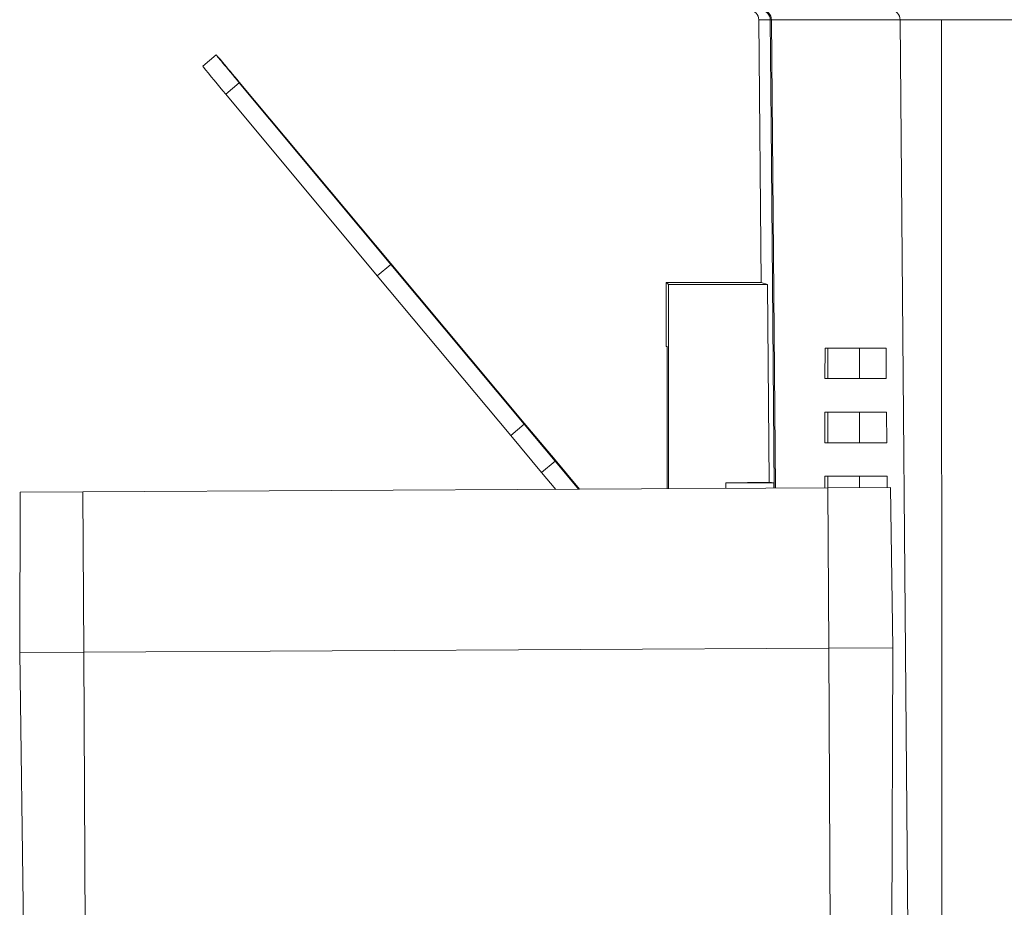
# Model space of a CAD drawing. Units: millimetres. Extents: x -253 to 586, y -270 to 498.
# Drawn here: x 35 to 96, y 307 to 362 of the extents above; entities that cross this region are included whole.
import ezdxf

# ---------------------------------------------------------------- set-up
doc = ezdxf.new("R2010")
doc.units = ezdxf.units.MM

msp = doc.modelspace()

# ---------------------------------------------------------------- linework, layer by layer
at = {"color": 7, "linetype": 'Continuous', "lineweight": 18}
for p, q in [((81.643, 362.496), (80.934, 362.496)), ((81.077, 346.081), (80.934, 362.496)), ((81.722, 362.496), (81.643, 362.496)), ((89.755, 362.496), (81.722, 362.496)), ((92.34, 362.496), (89.755, 362.496)), ((90.401, 287.281), (89.755, 362.496)), ((146.787, 362.496), (92.34, 362.496)), ((92.351, 287.281), (92.34, 362.496)), ((47.065, 360.295), (46.221, 359.59)), ((48.504, 358.55), (47.66, 357.845)), ((57.961, 347.281), (48.504, 358.593)), ((48.504, 358.55), (57.961, 347.211)), ((47.66, 357.845), (57.117, 346.506)), ((66.293, 337.302), (57.961, 347.281)), ((57.961, 347.211), (57.117, 346.506)), ((57.961, 347.211), (66.293, 337.233)), ((57.117, 346.506), (65.449, 336.528)), ((75.159, 346.081), (75.288, 345.952)), ((81.077, 346.081), (75.159, 346.081)), ((75.159, 342.081), (75.159, 346.081)), ((81.471, 345.95), (81.077, 346.081)), ((75.288, 333.202), (75.288, 345.952)), ((75.288, 345.952), (81.471, 345.95)), ((81.579, 333.623), (81.471, 345.95)), ((75.213, 342.081), (75.159, 342.081)), ((75.213, 333.202), (75.213, 342.081)), ((85.064, 341.981), (85.062, 340.081)), ((85.246, 341.981), (85.064, 341.981)), ((85.246, 341.981), (85.246, 340.081)), ((87.22, 341.981), (85.246, 341.981)), ((87.22, 341.981), (87.22, 340.081)), ((88.875, 341.981), (87.22, 341.981)), ((88.892, 340.081), (88.875, 341.981)), ((85.246, 340.081), (85.062, 340.081)), ((87.22, 340.081), (85.246, 340.081)), ((88.892, 340.081), (87.22, 340.081)), ((85.06, 337.981), (85.058, 336.081)), ((85.246, 337.981), (85.06, 337.981)), ((85.246, 337.981), (85.246, 336.081)), ((87.22, 337.981), (85.246, 337.981)), ((87.22, 337.981), (87.22, 336.081)), ((88.91, 337.981), (87.22, 337.981)), ((88.927, 336.081), (88.91, 337.981)), ((66.293, 337.233), (65.449, 336.528)), ((68.216, 335.004), (66.293, 337.302)), ((66.293, 337.233), (68.216, 334.925)), ((65.449, 336.528), (67.372, 334.22)), ((85.246, 336.081), (85.058, 336.081)), ((87.22, 336.081), (85.246, 336.081)), ((88.927, 336.081), (87.22, 336.081)), ((69.745, 333.173), (68.216, 335.004)), ((68.216, 334.925), (67.372, 334.22)), ((68.216, 334.925), (69.679, 333.173)), ((68.252, 333.166), (67.372, 334.22)), ((85.056, 333.981), (85.055, 333.254)), ((85.246, 333.981), (85.056, 333.981)), ((85.246, 333.981), (85.246, 333.255)), ((87.22, 333.981), (85.246, 333.981)), ((87.22, 333.981), (87.22, 333.265)), ((88.946, 333.981), (87.22, 333.981)), ((88.952, 333.274), (88.946, 333.981)), ((38.741, 333.011), (85.24, 333.255)), ((81.579, 333.623), (78.865, 333.581)), ((78.865, 333.581), (78.865, 333.221)), ((81.877, 333.581), (78.865, 333.581)), ((81.877, 333.581), (81.579, 333.623)), ((81.88, 333.237), (81.877, 333.581)), ((85.24, 333.255), (89.153, 333.275)), ((85.24, 333.255), (85.293, 323.255)), ((89.153, 333.275), (89.293, 323.276)), ((34.828, 332.991), (34.793, 322.99)), ((34.828, 332.991), (38.741, 333.011)), ((38.741, 333.011), (38.793, 323.011)), ((34.793, 322.99), (38.793, 323.011)), ((35.296, 286.992), (34.793, 322.99)), ((38.793, 323.011), (85.293, 323.255)), ((38.982, 287.012), (38.793, 323.011)), ((85.293, 323.255), (89.293, 323.276)), ((85.481, 287.255), (85.293, 323.255)), ((89.167, 287.275), (89.293, 323.276))]:
    msp.add_line(p, q, dxfattribs=at)
at = {"color": 8, "linetype": 'Continuous', "lineweight": 18}
msp.add_line((81.973, 333.237), (81.722, 362.496), dxfattribs=at)
at = {"color": 7, "linetype": 'Continuous', "lineweight": 18, "flags": 128}
for points in [[(81.899, 333.237), (81.787, 346.081), (81.7, 355.994), (81.643, 362.496)], [(48.504, 358.593), (48.359, 358.767), (48.216, 358.937), (48.077, 359.103), (47.943, 359.263), (47.815, 359.415), (47.694, 359.559), (47.582, 359.692), (47.478, 359.815), (47.385, 359.925), (47.302, 360.022), (47.231, 360.106), (47.172, 360.174), (47.126, 360.228), (47.092, 360.266), (47.072, 360.288), (47.065, 360.294), (47.072, 360.284), (47.092, 360.258), (47.126, 360.216), (47.172, 360.159), (47.231, 360.086), (47.302, 359.999), (47.385, 359.899), (47.478, 359.785), (47.582, 359.66), (47.694, 359.524), (47.815, 359.378), (47.943, 359.224), (48.077, 359.063), (48.216, 358.896), (48.359, 358.724), (48.504, 358.55)]]:
    msp.add_lwpolyline(points, dxfattribs=at)
at = {"color": 7, "linetype": 'Continuous', "lineweight": 18}
for centre, radius, start, end in [((81.136, 362.496), 0.585, 0.05968, 89.5632), ((89.169, 362.496), 0.585, 0.05968, 89.5632), ((119.467, 418.52), 94.01, 218.81861, 220.19707)]:
    msp.add_arc(centre, radius, start, end, dxfattribs=at)
msp.add_ellipse((80.343, 362.491), major_axis=(0.591, 0), ratio=0.99863, start_param=0.008727, end_param=1.570796, dxfattribs=at)
msp.add_open_spline([(81.643, 362.496), (81.642, 362.651), (81.578, 362.802), (81.415, 362.964), (81.349, 363.007), (81.208, 363.066), (81.13, 363.081), (81.054, 363.081)], degree=3, knots=[0, 0, 0, 0, 0.5, 0.5, 0.75, 0.75, 1, 1, 1, 1], dxfattribs=at)

doc.saveas('drawing.dxf')
